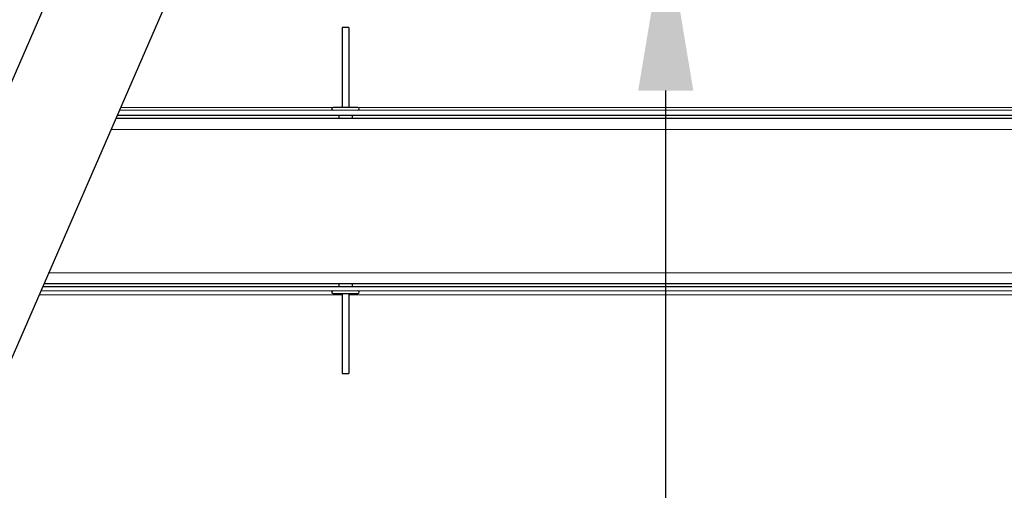
# Model space of a CAD drawing. Units: millimetres. Extents: x 238 to 8318, y 139 to 7084.
# Drawn here: x 6158 to 6515, y 5769 to 5939 of the extents above; entities that cross this region are included whole.
import ezdxf

# ---------------------------------------------------------------- set-up
doc = ezdxf.new("R2010")
doc.units = ezdxf.units.MM
doc.header["$LTSCALE"] = 10
doc.header["$PDSIZE"] = -1
doc.layers.get('0').update_dxf_attribs({"color": 4})
for name, color, linetype, lineweight in [('VELOPA-DIM', 2, 'Continuous', 15), ('VELOPA-Dun', 6, 'Continuous', 9), ('VELOPA-FIG10', 2, 'Continuous', 9), ('VELOPA-FIG25', 4, 'Continuous', 25)]:
    doc.layers.add(name, color=color, linetype=linetype, lineweight=lineweight)
doc.styles.add('2-5TXT', font='arial.ttf')
doc.dimstyles.new('VELOPA', dxfattribs={"dimscale": 30, "dimtxt": 2.5, "dimasz": 2, "dimexe": 1, "dimexo": 1, "dimgap": 1, "dimtad": 1, "dimdec": 0, "dimdsep": 46, "dimtxsty": '2-5TXT', "dimcen": 8, "dimadec": 1, "dimazin": 0, "dimtfac": 1, "dimtdec": 0, "dimtmove": 0, "dimatfit": 3, "dimfxl": 1, "dimtolj": 1, "dimtzin": 0, "dimarcsym": 0})

# ---------------------------------------------------------------- blocks, each defined once
blk = doc.blocks.new('*D118')
at = {"layer": 'DEFPOINTS', "color": 0, "linetype": 'Continuous', "transparency": 16777216}
for p in [(5942.359027954955, 5973.785623076301), (6392.518741446956, 5973.785623076302), (5689.336240600971, 4382.694994730302)]:
    blk.add_point(p, dxfattribs=at)
at = {"layer": 'VELOPA-DIM', "color": 0, "linetype": 'Continuous', "lineweight": -2, "transparency": 16777216}
for p, q in [((5972.359027954955, 5973.785623076301), (6422.518741446956, 5973.785623076302)), ((6392.518741446956, 4442.694994730303), (6392.518741446956, 5913.785623076302)), ((5719.336240600971, 4382.694994730302), (6422.518741446956, 4382.694994730303))]:
    blk.add_line(p, q, dxfattribs=at)
at = {"layer": 'VELOPA-DIM', "color": 0, "linetype": 'Continuous', "transparency": 16777216}
for points in [[(6382.518741446956, 5913.785623076302), (6402.518741446956, 5913.785623076302), (6392.518741446956, 5973.785623076302)], [(6382.518741446956, 4442.694994730303), (6402.518741446956, 4442.694994730303), (6392.518741446956, 4382.694994730303)]]:
    blk.add_solid(points, dxfattribs=at)
at = {"layer": 'VELOPA-DIM', "color": 0, "linetype": 'Continuous', "transparency": 16777216, "insert": (6262.518741446955, 5350.417254926298), "char_height": 75, "width": 275.516528925, "attachment_point": 2, "rotation": 90, "line_spacing_factor": 0.9, "style": '2-5TXT'}
blk.add_mtext('\\A1;1590', dxfattribs=at)
blk = doc.blocks.new('*D122')
at = {"layer": 'DEFPOINTS', "color": 0, "linetype": 'Continuous', "transparency": 16777216}
for p in [(5106.342345714947, 6127.3530136623), (6303.72920164897, 6127.353013662301), (5578.336240600942, 4382.694994730302)]:
    blk.add_point(p, dxfattribs=at)
at = {"layer": 'VELOPA-DIM', "color": 0, "linetype": 'Continuous', "lineweight": -2, "transparency": 16777216}
for p, q in [((6273.72920164897, 6127.353013662301), (5076.342345714947, 6127.3530136623)), ((5106.342345714947, 4442.694994730302), (5106.342345714947, 6067.3530136623)), ((5548.336240600942, 4382.694994730302), (5076.342345714947, 4382.694994730302))]:
    blk.add_line(p, q, dxfattribs=at)
at = {"layer": 'VELOPA-DIM', "color": 0, "linetype": 'Continuous', "transparency": 16777216}
for points in [[(5096.342345714947, 6067.3530136623), (5116.342345714947, 6067.3530136623), (5106.342345714947, 6127.3530136623)], [(5096.342345714947, 4442.694994730302), (5116.342345714947, 4442.694994730302), (5106.342345714947, 4382.694994730302)]]:
    blk.add_solid(points, dxfattribs=at)
at = {"layer": 'VELOPA-DIM', "color": 0, "linetype": 'Continuous', "transparency": 16777216, "insert": (4976.342345714947, 5265.643572886298), "char_height": 75, "width": 302.851239669, "attachment_point": 2, "rotation": 90, "line_spacing_factor": 0.9, "style": '2-5TXT'}
blk.add_mtext('\\A1;1745', dxfattribs=at)

msp = doc.modelspace()

# ---------------------------------------------------------------- hatches: boundary and pattern name
at = {"linetype": 'Continuous'}
h = msp.add_hatch(dxfattribs=at)
h.set_pattern_fill('DEFAULT__9', color=2, scale=168, angle=45, style=0, pattern_type=0)
h.set_pattern_definition([(45, (63.14326024494949, 746.2833744523014), (-118.79393924, 118.79393924), [])])
edge = h.paths.add_edge_path()
edge.add_line((5519.354434460955, 6089.5777714943), (6220.327514066965, 6095.695070884299))
edge.add_arc((5519.363160994952, 6088.577809570299), 1, 90.5, 180)
edge.add_line((5518.363160994952, 6088.577809570299), (5518.363160994952, 5887.794383890298))
edge.add_arc((5515.363160994981, 5887.794383890299), 3, 315, 360)
edge.add_line((5517.484481338935, 5885.673063546299), (5507.756559276924, 5875.945141484298))
edge.add_line((5506.342345714947, 5877.3593550483), (5507.756559276932, 5875.945141484299))
edge.add_line((5516.070267776959, 5887.087277108298), (5506.342345714947, 5877.359355048299))
edge.add_arc((5515.363160994981, 5887.794383890299), 1, 314.9999999999, 359.9999999999)
edge.add_line((5516.363160994952, 6088.577809570299), (5516.363160994952, 5887.794383890298))
edge.add_arc((5519.363160994952, 6088.577809570299), 3, 90.5, 180)
edge.add_line((5519.336981388944, 6091.577695340298), (6220.310060994954, 6097.694994730298))
edge.add_arc((6220.336240602948, 6094.6951089623), 3, 0, 90.5)
edge.add_line((6223.336240602948, 6094.6951089623), (6223.336240600947, 6057.7214038003))
edge.add_line((6221.33624060094, 6057.7214038003), (6223.336240600947, 6057.7214038003))
edge.add_line((6221.336240602948, 6094.6951089623), (6221.336240600947, 6057.7214038003))
edge.add_arc((6220.336240602948, 6094.6951089623), 1, -1e-10, 90.4999999999)

# ---------------------------------------------------------------- linework, layer by layer
at = {"layer": 'VELOPA-Dun', "linetype": 'Continuous'}
for p, q in [((6194.769683728955, 5907.6949947303), (6271.836240600969, 5907.6949947303)), ((6280.83624060094, 5907.6949947303), (6622.83624060094, 5907.6949947303)), ((7580.48206622494, 5899.6949947303), (6191.291184728936, 5899.6949947303)), ((7585.48206622494, 5847.6949947303), (6168.680941230967, 5847.6949947303)), ((6275.08624060094, 5839.6949947303), (6165.202442230948, 5839.6949947303)), ((6626.086240600969, 5839.6949947303), (6277.58624060094, 5839.6949947303))]:
    msp.add_line(p, q, dxfattribs=at)
at = {"layer": 'VELOPA-FIG10', "color": 3, "linetype": 'Continuous'}
for p, q in [((7580.48206622494, 5906.6949947303), (6194.334871352941, 5906.6949947303)), ((6165.854660792946, 5841.1949947303), (7585.48206622494, 5841.1949947303))]:
    msp.add_line(p, q, dxfattribs=at)
at = {"layer": 'VELOPA-FIG25', "linetype": 'Continuous'}
for p, q in [((6214.336240600969, 6053.008708586298), (5579.12646243893, 4592.1262343443)), ((6214.336240600969, 5952.6949947303), (5579.12646243893, 4491.812520490299)), ((6275.08624060094, 5936.6949947303), (6275.08624060094, 5907.6949947303)), ((6277.58624060094, 5936.6949947303), (6275.08624060094, 5936.6949947303)), ((6277.58624060094, 5936.6949947303), (6277.58624060094, 5907.6949947303)), ((6280.83624060094, 5907.6949947303), (6271.836240600969, 5907.6949947303)), ((7580.48206622494, 5903.6949947303), (6193.030434228975, 5903.6949947303)), ((7580.48206622494, 5904.6949947303), (6193.465246602922, 5904.6949947303)), ((6273.936240600975, 5904.6949947303), (6273.936240600975, 5903.6949947303)), ((6278.736240600963, 5904.6949947303), (6278.736240600963, 5903.6949947303)), ((7585.48206622494, 5843.6949947303), (6166.941691730928, 5843.6949947303)), ((6273.936240600975, 5843.6949947303), (6273.936240600975, 5842.6949947303)), ((6278.736240600963, 5843.6949947303), (6278.736240600963, 5842.6949947303)), ((6166.506879356952, 5842.6949947303), (7585.48206622494, 5842.6949947303)), ((6271.836240600969, 5840.1949947303), (6280.83624060094, 5840.1949947303)), ((6275.08624060094, 5840.1949947303), (6275.08624060094, 5811.1949947303)), ((6277.58624060094, 5840.1949947303), (6277.58624060094, 5811.1949947303)), ((6275.08624060094, 5811.1949947303), (6277.58624060094, 5811.1949947303))]:
    msp.add_line(p, q, dxfattribs=at)
for centre, start, end in [((6271.836240600969, 5907.1949947303), 90.00000000010422, 269.9999999998957), ((6280.83624060094, 5907.1949947303), 270, 90), ((6271.836240600969, 5840.694994730298), 90, 270), ((6280.83624060094, 5840.694994730298), 270.0000000001042, 89.99999999989578)]:
    msp.add_arc(centre, 0.5, start, end, dxfattribs=at)

# ---------------------------------------------------------------- dimensions: what is measured, and where the dimension line sits
at = {"layer": 'VELOPA-DIM', "linetype": 'Continuous'}
dim = msp.add_linear_dim(base=(5106.342345714947, 6127.3530136623), p1=(5578.33624060094, 4382.6949947303), p2=(6303.729201648966, 6127.353013662299), angle=90, dimstyle='VELOPA', override={"dimscale": 30}, dxfattribs=at)
dim.commit()
dim.dimension.update_dxf_attribs({"geometry": '*D122', "text_midpoint": (5106.342345714947, 5265.643572886298), "dimtype": 160})
dim = msp.add_linear_dim(base=(6392.518741446956, 5973.785623076302), p1=(5689.336240600969, 4382.6949947303), p2=(5942.359027954953, 5973.785623076299), angle=90, text='1590', dimstyle='VELOPA', override={"dimscale": 30}, dxfattribs=at)
dim.commit()
dim.dimension.update_dxf_attribs({"geometry": '*D118', "text_midpoint": (6392.518741446955, 5350.417254926298), "dimtype": 160})

doc.saveas('drawing.dxf')
